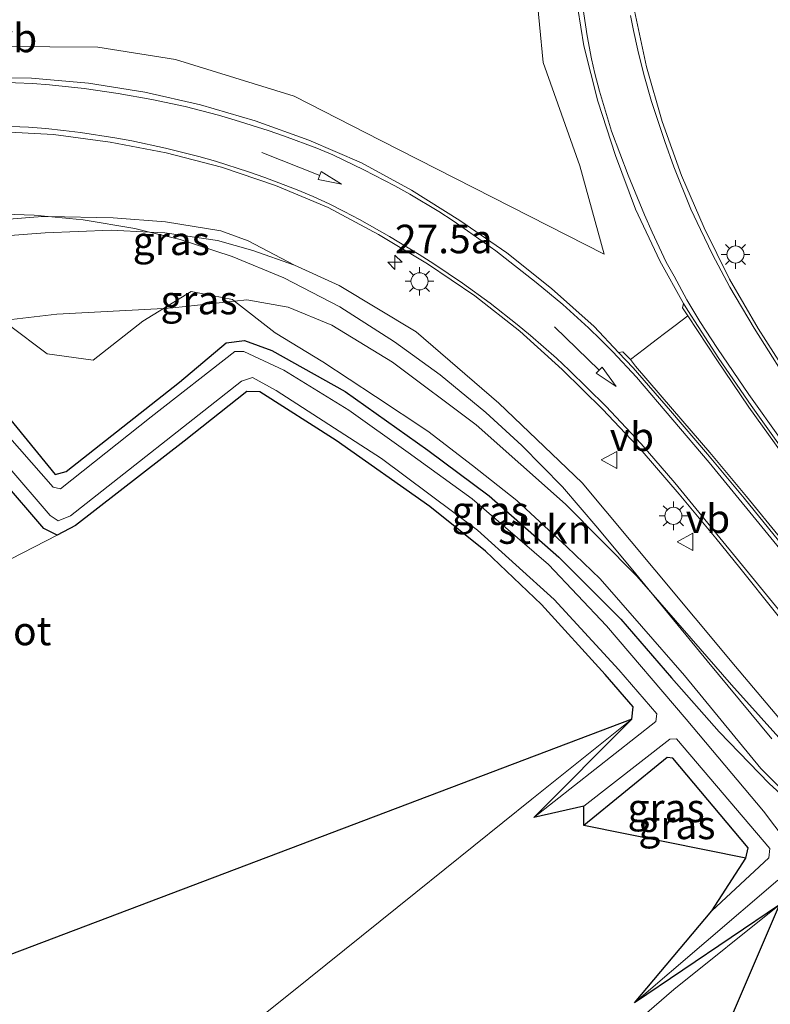
# Model space of a CAD drawing. Units: metres. Extents: x 251084 to 256027, y 562500 to 568750.
# Drawn here: x 251459 to 251525, y 562543 to 562629 of the extents above; entities that cross this region are included whole.
import ezdxf
from ezdxf.enums import TextEntityAlignment as Align

# ---------------------------------------------------------------- set-up
doc = ezdxf.new("R2010")
doc.units = ezdxf.units.M
doc.layers.get('0').update_dxf_attribs({"lineweight": 25})
for name, color, linetype, lineweight in [('B-ME-AM-KILOMETR-S-B1', 7, 'Continuous', 18), ('B-ME-GR-STRUIKEN-GV-B6', 93, 'Continuous', 18), ('B-ME-GW-INSTEEKWATERGANG-L-B1', 10, 'Continuous', 25), ('B-ME-GW-KRUINLIJN-L-B1', 93, 'Continuous', 18), ('B-ME-GW-TEENLIJN-L-B1', 93, 'Continuous', 18), ('B-ME-IE-GRASLAND-GV-B6', 93, 'Continuous', 18), ('B-ME-IE-GRONDWERKLIJN-GROND_INGERICHT-GV-B6', 253, 'Continuous', 18), ('B-ME-IE-MEUBILAIR_WEGMEUBILAIR-LICHTMAST-S-B1', 8, 'Continuous', 18), ('B-ME-KG-KADASTRAAL-OPNAMEDTMGRENS-L-B1', 10, 'Continuous', 25), ('B-ME-OG-WATER-GV-B6', 153, 'Continuous', 18), ('B-ME-VH-VERH_SOORT-BETON-OVERIG-GV-B6', 8, 'IE-TERREINAFSCHEIDING-NATUURLIJK-HOUTWAL', 18), ('B-ME-VH-VERH_SOORT-BITUMEN-GV-B6', 8, 'IE-TERREINAFSCHEIDING-NATUURLIJK-HOUTWAL', 18), ('B-ME-VH-VERH_SOORT-GV-B6', 8, 'Continuous', 18), ('B-ME-VW-MARKERING-PIJLRD750-S-B1', 7, 'Continuous', 18), ('B-ME-VW-MARKERING-STREEP-015-L-B1', 7, 'Continuous', 18), ('B-ME-VW-MEUBILAIR_WEGMEUBILAIR-VERKEERSBORD-S-B1', 8, 'Continuous', 18)]:
    doc.layers.add(name, color=color, linetype=linetype, lineweight=lineweight)
doc.styles.add('NLCS-ISO', font='NLCS-ISO.TTF')
doc.linetypes.add('IE-TERREINAFSCHEIDING-NATUURLIJK-HOUTWAL', pattern='A,7,-1.5,[67,NLCS.SHX,S=0.75,R=45,X=0,Y=0],-1.5,7,-1.5,[70,NLCS.SHX,S=0.75,R=0,X=0,Y=0],-1.5', length=20)

# ---------------------------------------------------------------- blocks, each defined once
blk = doc.blocks.new('verkeersbord')
for p, q in [((0, 0.75), (-0.75, -0.625)), ((0.75, -0.625), (0, 0.75)), ((-0.75, -0.625), (0.75, -0.625))]:
    blk.add_line(p, q)
blk = doc.blocks.new('hecto')
for p, q in [((0, 0.625), (-0.625, 0)), ((0, -0.625), (0, 0.625)), ((-0.625, 0), (0.625, 0)), ((0.625, 0), (0, -0.625))]:
    blk.add_line(p, q)
blk = doc.blocks.new('lantaarnpaal')
for p, q in [((-0.884, 0.884), (-0.53, 0.53)), ((0, 0.75), (0, 1.25)), ((0.53, 0.53), (0.884, 0.884)), ((-0.75, 0), (-1.25, 0)), ((0.75, 0), (1.25, 0)), ((-0.53, -0.53), (-0.884, -0.884)), ((0, -0.75), (0, -1.25)), ((0.53, -0.53), (0.884, -0.884))]:
    blk.add_line(p, q)
blk.add_circle((0, 0), 0.75)
blk = doc.blocks.new('pijl')
for p, q in [((0, 0, 0.1), (5.45, 0, 0.1)), ((7.5, 0, 0.1), (5.45, 0.375, 0.1)), ((5.45, 0.375, 0.1), (5.45, -0.375, 0.1)), ((5.45, -0.375, 0.1), (7.5, 0, 0.1))]:
    blk.add_line(p, q)

msp = doc.modelspace()

# ---------------------------------------------------------------- linework, layer by layer
at = {"layer": 'B-ME-GR-STRUIKEN-GV-B6'}
for points in [[(251455.3883, 562612.3939, 3.3162), (251460.6842, 562612.2114, 2.8379), (251461.9052, 562612.0932, 6.4211)], [(251449.406, 562611.135, 6.749), (251461.39, 562612.104, 6.462), (251461.9052, 562612.0932, 6.4211)], [(251461.9052, 562612.0932, 6.4211), (251461.39, 562612.104, 6.462), (251449.406, 562611.135, 6.749)], [(251461.9052, 562612.0932, 6.4211), (251464.9643, 562611.797, 2.658), (251469.4816, 562611.0381, 2.5857), (251470.7708, 562610.7246, 5.7204), (251467.425, 562610.893, 5.977), (251461.635, 562610.646, 6.227), (251450.053, 562609.798, 6.739)], [(251450.053, 562609.798, 6.739), (251461.635, 562610.646, 6.227), (251467.425, 562610.893, 5.977), (251470.7708, 562610.7246, 5.7204)], [(251470.7708, 562610.7246, 5.7204), (251473.4745, 562610.0671, 2.5258), (251478.0234, 562608.5985, 2.5444), (251482.5387, 562606.7294, 2.5828), (251487.4516, 562604.1783, 2.4218), (251492.2446, 562601.1223, 2.4359), (251496.228, 562598.2169, 2.4299), (251500.2361, 562594.9236, 2.4182), (251503.3717, 562592.0513, 2.4068), (251506.9463, 562588.408, 2.3738), (251510.0461, 562584.8093, 2.4188), (251513.3479, 562580.8063, 2.4737), (251514.6703, 562579.2029, 2.491), (251513.425, 562580.635, 2.472), (251507.205, 562586.913, 2.323), (251499.368, 562593.842, 2.361), (251492.055, 562599.331, 2.354), (251486.729, 562602.573, 2.313), (251482.931, 562604.145, 2.366), (251479.312, 562604.796, 2.339), (251478.2313, 562604.6768, 2.336), (251478.0356, 562604.83, 2.5), (251474.423, 562605.5187, 2.5), (251471.9975, 562604.0345, 2.331), (251462.675, 562603.525, 2.446), (251451.233, 562602.204, 2.635)], [(251528.1906, 562559.891, 2.5), (251524.2955, 562563.7499, 2.5), (251520.8211, 562567.9927, 2.5), (251517.6161, 562571.9065, 2.5), (251513.8606, 562576.2141, 2.5), (251510.231, 562580.3743, 2.5), (251507.3269, 562583.1648, 2.5), (251502.9425, 562587.2327, 2.5), (251499.0736, 562590.2764, 2.5), (251495.1459, 562593.2993, 2.5), (251490.5796, 562596.3209, 2.5), (251485.9602, 562599.3777, 2.5), (251481.775, 562601.9029, 2.5), (251478.2313, 562604.6768, 2.336), (251479.312, 562604.796, 2.339), (251482.931, 562604.145, 2.366), (251486.729, 562602.573, 2.313), (251492.055, 562599.331, 2.354), (251499.368, 562593.842, 2.361), (251507.205, 562586.913, 2.323), (251513.425, 562580.635, 2.472), (251514.6703, 562579.2029, 2.491)], [(251410.8639, 562584.0572, 2.406), (251418.409, 562588.653, 2.488), (251431.158, 562595.273, 2.634), (251443.974, 562600.069, 2.576), (251451.233, 562602.204, 2.635), (251462.675, 562603.525, 2.446), (251471.9975, 562604.0345, 2.331), (251470.1865, 562602.9262, 2.5), (251465.8342, 562599.4999, 2.5), (251461.8174, 562600.0658, 2.5), (251458.3944, 562602.6458, 2.5), (251455.1697, 562602.4401, 2.5), (251450.9362, 562601.8138, 2.5), (251445.4433, 562599.766, 2.5), (251440.1347, 562597.6221, 2.5), (251435.8587, 562595.6405, 2.5), (251432.0281, 562593.8653, 2.5), (251427.7896, 562591.901, 2.5), (251423.8729, 562590.0859, 2.5), (251418.7703, 562587.7212, 2.5), (251414.8713, 562585.9143, 2.5), (251410.8639, 562584.0572, 2.406)], [(251514.6703, 562579.2029, 2.491), (251516.3992, 562577.1069, 2.5129), (251519.6219, 562573.1997, 2.5522), (251522.4461, 562569.7756, 2.6282), (251525.2632, 562566.3602, 2.7939)]]:
    msp.add_polyline3d(points, dxfattribs=at)
at = {"layer": 'B-ME-GW-INSTEEKWATERGANG-L-B1'}
for points in [[(251457.321, 562595.821, 2.136), (251462.507, 562589.508, 2.049), (251463.478, 562589.766, 2.028), (251473.403, 562597.598, 2.011), (251477.486, 562601.015, 2.007), (251479.099, 562601.225, 2.02), (251481.496, 562600.371, 2.007), (251487.897, 562596.762, 2.098), (251495.161, 562591.62, 2.193), (251500.532, 562587.632, 2.156), (251506.62, 562582.253, 2.119), (251512.056, 562576.823, 2.239), (251516.496, 562571.697, 2.264), (251520.666, 562566.978, 2.342), (251525.047, 562562.446, 2.649), (251528.632, 562559.167, 3.021), (251530.264, 562556.854, 3.137), (251529.937, 562554.977, 3.058), (251528.691, 562553.6, 2.81), (251525.949, 562551.81, 2.545)], [(251512.999, 562568.072, 2.326), (251513.127, 562569.162, 2.309), (251510.688, 562571.99, 2.305), (251505.09, 562578.113, 2.276), (251500.192, 562582.799, 2.16), (251495.311, 562586.695, 2.16), (251487.112, 562592.464, 2.198), (251480.428, 562596.748, 2.102), (251479.3, 562596.758, 2.09), (251473.823, 562592.432, 2.16), (251464.304, 562585.046, 2.28), (251462.692, 562584.178, 2.251), (251461.522, 562584.786, 2.251), (251457.814, 562589.079, 2.211), (251457.741, 562589.163, 2.21), (251453.992, 562593.349, 2.177), (251453.226, 562593.328, 2.177), (251447.386, 562591.071, 2.193), (251435.889, 562585.925, 2.127), (251423.871, 562580.725, 2.073), (251413.643, 562576.081, 1.896)], [(251523.002, 562555.901, 2.429), (251523.201, 562556.798, 2.421), (251516.612, 562564.667, 2.363), (251516.092, 562564.722, 2.363), (251508.821, 562558.772, 2.326)]]:
    msp.add_polyline3d(points, dxfattribs=at)
at = {"layer": 'B-ME-GW-KRUINLIJN-L-B1'}
for points in [[(251449.4425, 562627.019, 5.5122), (251466.2588, 562626.9019, 5.1907), (251473.0634, 562625.8226, 5.122), (251483.4359, 562622.6267, 4.9196), (251491.0316, 562618.7566, 4.7608), (251510.5757, 562608.7985, 4.3523), (251508.451, 562616.534, 4.5092), (251505.2383, 562625.5794, 4.7062), (251503.959, 562638.8994, 4.9392), (251504.5062, 562651.3649, 5.1241), (251506.6864, 562663.3416, 5.2055), (251511.6962, 562676.1161, 5.1521), (251516.4657, 562685.3951, 5.1024), (251520.5318, 562692.8055, 5.129), (251523.962, 562697.4129, 5.3781), (251527.7243, 562701.3945, 5.6141), (251517.636, 562694.0617, 5.1594)], [(251354.323, 562565.785, 8.014), (251354.232, 562566.358, 8.035), (251355.048, 562567.22, 8.03), (251360.898, 562570.192, 8.033), (251373.22, 562576.498, 8.016), (251384.62, 562582.61, 8.013), (251396.5, 562588.945, 7.83), (251407.184, 562594.424, 7.695), (251419.783, 562600.786, 7.499), (251428.787, 562605.592, 7.245), (251438.197, 562609.043, 6.931), (251449.406, 562611.135, 6.749), (251461.39, 562612.104, 6.462), (251461.9052, 562612.0932, 6.4211)], [(251461.9052, 562612.0932, 6.4211), (251467.599, 562611.974, 5.969), (251472.182, 562611.627, 5.545), (251477.026, 562610.847, 4.996), (251479.413, 562609.955, 4.496), (251483.47, 562607.835, 4.233)], [(251354.323, 562565.785, 8.014), (251354.43, 562565.843, 8.035), (251355.658, 562566.402, 8.084), (251361.354, 562569.248, 8.042), (251373.602, 562575.785, 8), (251385.1, 562581.786, 7.972), (251396.972, 562588.088, 7.797), (251407.587, 562593.684, 7.684), (251420.062, 562600.307, 7.457), (251429.451, 562604.077, 7.312), (251438.917, 562607.434, 6.822), (251450.053, 562609.798, 6.739), (251461.635, 562610.646, 6.227), (251467.425, 562610.893, 5.977), (251470.7708, 562610.7246, 5.7204)], [(251470.7708, 562610.7246, 5.7204), (251472.133, 562610.656, 5.616), (251476.742, 562609.995, 4.899), (251479.821, 562609.123, 4.314), (251483.47, 562607.835, 4.233), (251487.375, 562606.036, 4.153), (251494.128, 562601.988, 3.984), (251501.352, 562595.738, 3.756), (251508.67, 562588.757, 3.583), (251515.023, 562581.142, 3.317), (251522.096, 562572.689, 3.291), (251527.923, 562565.77, 3.276), (251530.453, 562561.938, 3.287)]]:
    msp.add_polyline3d(points, dxfattribs=at)
at = {"layer": 'B-ME-GW-TEENLIJN-L-B1'}
for points in [[(251478.2313, 562604.6768, 2.336), (251472.812, 562604.079, 2.321), (251471.9975, 562604.0345, 2.331)], [(251514.6703, 562579.2029, 2.491), (251513.425, 562580.635, 2.472), (251507.205, 562586.913, 2.323), (251499.368, 562593.842, 2.361), (251492.055, 562599.331, 2.354), (251486.729, 562602.573, 2.313), (251482.931, 562604.145, 2.366), (251479.312, 562604.796, 2.339), (251478.2313, 562604.6768, 2.336)], [(251471.9975, 562604.0345, 2.331), (251462.675, 562603.525, 2.446), (251451.233, 562602.204, 2.635), (251443.974, 562600.069, 2.576), (251431.158, 562595.273, 2.634), (251418.409, 562588.653, 2.488), (251410.8639, 562584.0572, 2.406)], [(251530.453, 562561.938, 3.287), (251526.944, 562565.303, 2.927), (251521.735, 562571.079, 2.599), (251514.6703, 562579.2029, 2.491)]]:
    msp.add_polyline3d(points, dxfattribs=at)
at = {"layer": 'B-ME-IE-GRASLAND-GV-B6'}
for points in [[(251506.6864, 562663.3416, 5.2055), (251504.5062, 562651.3649, 5.1241), (251503.959, 562638.8994, 4.9392), (251505.2383, 562625.5794, 4.7062), (251508.451, 562616.534, 4.5092), (251510.5757, 562608.7985, 4.3523), (251491.0316, 562618.7566, 4.7608), (251483.4359, 562622.6267, 4.9196), (251473.0634, 562625.8226, 5.122), (251466.2588, 562626.9019, 5.1907), (251449.4425, 562627.019, 5.5122)], [(251449.4425, 562627.019, 5.5122), (251466.2588, 562626.9019, 5.1907), (251473.0634, 562625.8226, 5.122), (251483.4359, 562622.6267, 4.9196), (251491.0316, 562618.7566, 4.7608), (251510.5757, 562608.7985, 4.3523), (251508.451, 562616.534, 4.5092), (251505.2383, 562625.5794, 4.7062), (251503.959, 562638.8994, 4.9392), (251504.5062, 562651.3649, 5.1241), (251506.6864, 562663.3416, 5.2055)], [(251508.0341, 562631.9653, 4.7346), (251508.8203, 562627.0294, 4.6073), (251510.0397, 562622.1801, 4.5173), (251511.5778, 562617.4211, 4.4096), (251513.3337, 562612.7376, 4.2992), (251515.4554, 562608.2092, 4.2142), (251517.5495, 562604.4731, 4.1785), (251517.4605, 562604.0915, 4.2285), (251517.928, 562603.398, 4.2819), (251516.8121, 562602.5504, 4.3556), (251515.9916, 562601.9327, 4.3974), (251515.1547, 562601.3027, 4.4145), (251514.1093, 562600.5157, 4.3983), (251512.8835, 562599.561, 4.3225), (251512.2373, 562600.2298, 4.2463), (251511.8435, 562600.174, 4.2048), (251509.7009, 562602.4681, 4.2329), (251505.986, 562605.7897, 4.337), (251502.0667, 562608.895, 4.4263), (251497.9564, 562611.7419, 4.5298), (251493.7136, 562614.3856, 4.6171), (251489.3278, 562616.7872, 4.7226), (251484.7389, 562618.7747, 4.7973), (251480.0446, 562620.4738, 4.8816), (251475.2443, 562621.8766, 4.981), (251470.3642, 562622.9681, 5.072), (251465.4343, 562623.7687, 5.1701), (251460.4524, 562624.2028, 5.2715), (251455.4492, 562624.2669, 5.3626)], [(251526.7654, 562598.0788, 3.8553), (251524.0702, 562602.2886, 3.9231), (251521.5523, 562606.6099, 3.9987), (251519.3467, 562611.0971, 4.0829), (251517.3472, 562615.6803, 4.17), (251515.6692, 562620.3936, 4.2143), (251514.3017, 562625.2036, 4.2993), (251513.2499, 562630.0893, 4.4163)], [(251457.3752, 562619.5248, 5.0972), (251462.3681, 562619.2649, 4.9847), (251467.3225, 562618.5897, 4.9002), (251472.2367, 562617.6734, 4.8029), (251477.0728, 562616.4108, 4.7223), (251481.8062, 562614.7988, 4.6257), (251486.4214, 562612.8668, 4.5392), (251490.8324, 562610.5152, 4.4412), (251495.1152, 562607.9333, 4.3581), (251499.2609, 562605.135, 4.2741), (251503.2023, 562602.0499, 4.1718), (251506.9008, 562598.6829, 4.0729), (251510.4865, 562595.2052, 4.0105), (251513.9048, 562591.5561, 3.9254), (251517.1679, 562587.7663, 3.8497), (251520.3585, 562583.9167, 3.7771), (251522.4779, 562581.3274, 3.7242), (251528.7165, 562573.5117, 3.6043)], [(251527.923, 562565.77, 3.276), (251522.096, 562572.689, 3.291), (251515.023, 562581.142, 3.317), (251508.67, 562588.757, 3.583), (251501.352, 562595.738, 3.756), (251494.128, 562601.988, 3.984), (251487.375, 562606.036, 4.153), (251483.47, 562607.835, 4.233), (251479.413, 562609.955, 4.496), (251477.026, 562610.847, 4.996), (251472.182, 562611.627, 5.545), (251467.599, 562611.974, 5.969), (251461.9052, 562612.0932, 6.4211), (251460.6842, 562612.2114, 2.8379), (251455.3883, 562612.3939, 3.3162)], [(251483.47, 562607.835, 4.233), (251479.821, 562609.123, 4.314), (251476.742, 562609.995, 4.899), (251472.133, 562610.656, 5.616), (251470.7708, 562610.7246, 5.7204), (251469.4816, 562611.0381, 2.5857), (251464.9643, 562611.797, 2.658), (251461.9052, 562612.0932, 6.4211), (251467.599, 562611.974, 5.969), (251472.182, 562611.627, 5.545), (251477.026, 562610.847, 4.996), (251479.413, 562609.955, 4.496), (251483.47, 562607.835, 4.233)], [(251526.944, 562565.303, 2.927), (251521.735, 562571.079, 2.599), (251514.6703, 562579.2029, 2.491), (251513.3479, 562580.8063, 2.4737), (251510.0461, 562584.8093, 2.4188), (251506.9463, 562588.408, 2.3738), (251503.3717, 562592.0513, 2.4068), (251500.2361, 562594.9236, 2.4182), (251496.228, 562598.2169, 2.4299), (251492.2446, 562601.1223, 2.4359), (251487.4516, 562604.1783, 2.4218), (251482.5387, 562606.7294, 2.5828), (251478.0234, 562608.5985, 2.5444), (251473.4745, 562610.0671, 2.5258), (251470.7708, 562610.7246, 5.7204), (251472.133, 562610.656, 5.616), (251476.742, 562609.995, 4.899), (251479.821, 562609.123, 4.314), (251483.47, 562607.835, 4.233)], [(251483.47, 562607.835, 4.233), (251487.375, 562606.036, 4.153), (251494.128, 562601.988, 3.984), (251501.352, 562595.738, 3.756), (251508.67, 562588.757, 3.583), (251515.023, 562581.142, 3.317), (251522.096, 562572.689, 3.291), (251527.923, 562565.77, 3.276)], [(251478.2313, 562604.6768, 2.336), (251472.812, 562604.079, 2.321), (251471.9975, 562604.0345, 2.331), (251474.423, 562605.5187, 2.5), (251478.0356, 562604.83, 2.5), (251478.2313, 562604.6768, 2.336)], [(251458.3944, 562602.6458, 2.5), (251461.8174, 562600.0658, 2.5), (251465.8342, 562599.4999, 2.5), (251470.1865, 562602.9262, 2.5), (251471.9975, 562604.0345, 2.331), (251472.812, 562604.079, 2.321), (251478.2313, 562604.6768, 2.336), (251481.775, 562601.9029, 2.5), (251485.9602, 562599.3777, 2.5), (251490.5796, 562596.3209, 2.5), (251495.1459, 562593.2993, 2.5), (251499.0736, 562590.2764, 2.5), (251502.9425, 562587.2327, 2.5), (251507.3269, 562583.1648, 2.5), (251510.231, 562580.3743, 2.5), (251513.8606, 562576.2141, 2.5), (251517.6161, 562571.9065, 2.5), (251520.8211, 562567.9927, 2.5), (251524.2955, 562563.7499, 2.5), (251528.1906, 562559.891, 2.5)], [(251457.321, 562595.821, 2.136), (251462.507, 562589.508, 2.049), (251463.478, 562589.766, 2.028), (251473.403, 562597.598, 2.011), (251477.486, 562601.015, 2.007), (251479.099, 562601.225, 2.02), (251481.496, 562600.371, 2.007)], [(251505.241, 562534.528, 2.52), (251516.68, 562544.405, 2.438), (251525.949, 562551.81, 2.545), (251528.691, 562553.6, 2.81), (251529.937, 562554.977, 3.058), (251530.264, 562556.854, 3.137), (251528.632, 562559.167, 3.021), (251525.047, 562562.446, 2.649), (251520.666, 562566.978, 2.342), (251516.496, 562571.697, 2.264), (251512.056, 562576.823, 2.239), (251506.62, 562582.253, 2.119), (251500.532, 562587.632, 2.156), (251495.161, 562591.62, 2.193), (251487.897, 562596.762, 2.098), (251481.496, 562600.371, 2.007), (251479.099, 562601.225, 2.02), (251477.486, 562601.015, 2.007), (251473.403, 562597.598, 2.011), (251463.478, 562589.766, 2.028), (251462.507, 562589.508, 2.049), (251457.321, 562595.821, 2.136)], [(251527.432, 562556.196, 1.45), (251524.55, 562560.018, 1.45), (251517.781, 562568.07, 1.45), (251510.785, 562576.256, 1.45), (251505.715, 562581.617, 1.45), (251499.032, 562587.382, 1.45), (251493.44, 562591.423, 1.45), (251488.23, 562595.129, 1.45), (251482.538, 562598.633, 1.45), (251479.033, 562600.265, 1.45), (251478.263, 562600.277, 1.45), (251470.923, 562594.552, 1.45), (251462.991, 562588.242, 1.45), (251462.356, 562588.377, 1.45), (251455.572, 562596.059, 1.45)], [(251481.496, 562600.371, 2.007), (251487.897, 562596.762, 2.098), (251495.161, 562591.62, 2.193), (251500.532, 562587.632, 2.156), (251506.62, 562582.253, 2.119), (251512.056, 562576.823, 2.239), (251516.496, 562571.697, 2.264), (251520.666, 562566.978, 2.342), (251525.047, 562562.446, 2.649), (251528.632, 562559.167, 3.021)], [(251454.649, 562594.544, 1.45), (251462.068, 562585.918, 1.45), (251462.769, 562585.437, 1.45), (251463.859, 562585.868, 1.45), (251478.841, 562597.662, 1.45), (251479.785, 562597.984, 1.45), (251481.881, 562596.866, 1.45), (251491.101, 562590.913, 1.45), (251499.491, 562584.638, 1.45), (251506.2, 562578.542, 1.45), (251511.881, 562572.398, 1.45), (251515.189, 562568.534, 1.45), (251515.099, 562567.872, 1.45), (251504.434, 562559.455, 1.45), (251512.999, 562568.072, 2.326), (251513.127, 562569.162, 2.309), (251510.688, 562571.99, 2.305), (251505.09, 562578.113, 2.276), (251500.192, 562582.799, 2.16), (251495.311, 562586.695, 2.16), (251487.112, 562592.464, 2.198), (251480.428, 562596.748, 2.102), (251479.3, 562596.758, 2.09), (251473.823, 562592.432, 2.16), (251464.304, 562585.046, 2.28), (251462.692, 562584.178, 2.251), (251461.522, 562584.786, 2.251), (251457.814, 562589.079, 2.211)], [(251457.814, 562589.079, 2.211), (251461.522, 562584.786, 2.251), (251462.692, 562584.178, 2.251), (251458.651, 562582.123, 2.198)], [(251525.2632, 562566.3602, 2.7939), (251522.4461, 562569.7756, 2.6282), (251519.6219, 562573.1997, 2.5522), (251516.3992, 562577.1069, 2.5129), (251514.6703, 562579.2029, 2.491), (251521.735, 562571.079, 2.599), (251526.944, 562565.303, 2.927)], [(251516.93, 562566.344, 1.45), (251525.1, 562556.751, 1.45), (251524.997, 562555.939, 1.45), (251520.019, 562551.298, 1.45), (251523.002, 562555.901, 2.429), (251523.201, 562556.798, 2.421), (251516.612, 562564.667, 2.363), (251516.092, 562564.722, 2.363), (251508.821, 562558.772, 2.326), (251508.816, 562560.463, 1.45), (251516.338, 562566.324, 1.45), (251516.93, 562566.344, 1.45)], [(251523.002, 562555.901, 2.429), (251508.821, 562558.772, 2.326), (251516.092, 562564.722, 2.363), (251516.612, 562564.667, 2.363), (251523.201, 562556.798, 2.421), (251523.002, 562555.901, 2.429)], [(251525.949, 562551.81, 2.545), (251513.233, 562543.227, 1.45), (251525.781, 562553.972, 1.45)]]:
    msp.add_polyline3d(points, dxfattribs=at)
at = {"layer": 'B-ME-IE-GRONDWERKLIJN-GROND_INGERICHT-GV-B6'}
msp.add_polyline3d([(251458.651, 562582.123, 2.198), (251462.692, 562584.178, 2.251), (251464.304, 562585.046, 2.28), (251473.823, 562592.432, 2.16), (251479.3, 562596.758, 2.09), (251480.428, 562596.748, 2.102), (251487.112, 562592.464, 2.198), (251495.311, 562586.695, 2.16), (251500.192, 562582.799, 2.16), (251505.09, 562578.113, 2.276), (251510.688, 562571.99, 2.305), (251513.127, 562569.162, 2.309), (251512.999, 562568.072, 2.326), (251504.256, 562561.064, 2.342), (251494.109, 562552.891, 2.417), (251483.085, 562544.054, 2.595), (251470.955, 562534.361, 2.893)], dxfattribs=at)
at = {"layer": 'B-ME-KG-KADASTRAAL-OPNAMEDTMGRENS-L-B1'}
msp.add_polyline3d([(251585.567, 562579.833, 3.302), (251567.979, 562565.439, 3.348), (251566.542, 562564.259, 3.356), (251560.53, 562559.319, 3.389), (251555.616, 562555.281, 3.393), (251547.744, 562548.907, 3.445), (251541.241, 562543.641, 3.488), (251517.493, 562532.162, 3.625), (251525.949, 562551.81, 2.545), (251513.233, 562543.227, 1.45), (251520.019, 562551.298, 1.45), (251523.002, 562555.901, 2.429), (251508.821, 562558.772, 2.326), (251508.816, 562560.463, 1.45), (251504.434, 562559.455, 1.45), (251512.999, 562568.072, 2.326), (251393.82, 562522.937, 3.162)], dxfattribs=at)
msp.add_polyline3d([(251585.567, 562579.833, 3.302), (251567.979, 562565.439, 3.348), (251566.542, 562564.259, 3.356), (251560.53, 562559.319, 3.389), (251555.616, 562555.281, 3.393), (251547.744, 562548.907, 3.445), (251541.241, 562543.641, 3.488), (251517.493, 562532.162, 3.625), (251525.949, 562551.81, 2.545), (251513.233, 562543.227, 1.45), (251520.019, 562551.298, 1.45), (251523.002, 562555.901, 2.429), (251508.821, 562558.772, 2.326), (251508.816, 562560.463, 1.45), (251504.434, 562559.455, 1.45), (251512.999, 562568.072, 2.326), (251393.82, 562522.937, 3.162)], dxfattribs=at)
at = {"layer": 'B-ME-OG-WATER-GV-B6'}
for points in [[(251455.572, 562596.059, 1.45), (251462.356, 562588.377, 1.45), (251462.991, 562588.242, 1.45), (251470.923, 562594.552, 1.45), (251478.263, 562600.277, 1.45), (251479.033, 562600.265, 1.45), (251482.538, 562598.633, 1.45)], [(251482.538, 562598.633, 1.45), (251488.23, 562595.129, 1.45), (251493.44, 562591.423, 1.45), (251499.032, 562587.382, 1.45), (251505.715, 562581.617, 1.45), (251510.785, 562576.256, 1.45), (251517.781, 562568.07, 1.45), (251524.55, 562560.018, 1.45), (251527.432, 562556.196, 1.45)], [(251525.781, 562553.972, 1.45), (251513.233, 562543.227, 1.45), (251520.019, 562551.298, 1.45), (251524.997, 562555.939, 1.45), (251525.1, 562556.751, 1.45), (251516.93, 562566.344, 1.45), (251516.338, 562566.324, 1.45), (251508.816, 562560.463, 1.45), (251504.434, 562559.455, 1.45), (251515.099, 562567.872, 1.45), (251515.189, 562568.534, 1.45), (251511.881, 562572.398, 1.45), (251506.2, 562578.542, 1.45), (251499.491, 562584.638, 1.45), (251491.101, 562590.913, 1.45), (251481.881, 562596.866, 1.45), (251479.785, 562597.984, 1.45), (251478.841, 562597.662, 1.45), (251463.859, 562585.868, 1.45), (251462.769, 562585.437, 1.45), (251462.068, 562585.918, 1.45), (251454.649, 562594.544, 1.45)]]:
    msp.add_polyline3d(points, dxfattribs=at)
at = {"layer": 'B-ME-VH-VERH_SOORT-BETON-OVERIG-GV-B6'}
for points in [[(251512.8835, 562599.561, 4.3225), (251514.1093, 562600.5157, 4.3983), (251515.1547, 562601.3027, 4.4145), (251515.9916, 562601.9327, 4.3974), (251516.8121, 562602.5504, 4.3556), (251517.928, 562603.398, 4.2819), (251520.4587, 562599.5421, 4.213), (251523.2445, 562595.3866, 4.131), (251526.1731, 562591.3334, 4.0348)], [(251526.0587, 562583.8844, 3.9582), (251523.042, 562587.5856, 4.0173), (251519.8317, 562591.4261, 4.0978), (251516.5821, 562595.2317, 4.1845), (251513.336, 562598.9826, 4.3022), (251512.8835, 562599.561, 4.3225)]]:
    msp.add_polyline3d(points, dxfattribs=at)
at = {"layer": 'B-ME-VH-VERH_SOORT-BITUMEN-GV-B6'}
for points in [[(251526.3664, 562591.4694, 3.9197), (251523.4494, 562595.5308, 4.0143), (251520.6214, 562599.653, 4.0994), (251517.9047, 562603.8487, 4.1594), (251517.5495, 562604.4731, 4.1785), (251515.4554, 562608.2092, 4.2142), (251513.3337, 562612.7376, 4.2992), (251511.5778, 562617.4211, 4.4096), (251510.0397, 562622.1801, 4.5173), (251508.8203, 562627.0294, 4.6073), (251508.0341, 562631.9653, 4.7346)], [(251513.2499, 562630.0893, 4.4163), (251514.3017, 562625.2036, 4.2993), (251515.6692, 562620.3936, 4.2143), (251517.3472, 562615.6803, 4.17), (251519.3467, 562611.0971, 4.0829), (251521.5523, 562606.6099, 3.9987), (251524.0702, 562602.2886, 3.9231), (251526.7654, 562598.0788, 3.8553)], [(251455.4492, 562624.2669, 5.3626), (251460.4524, 562624.2028, 5.2715), (251465.4343, 562623.7687, 5.1701), (251470.3642, 562622.9681, 5.072), (251475.2443, 562621.8766, 4.981), (251480.0446, 562620.4738, 4.8816), (251484.7389, 562618.7747, 4.7973), (251489.3278, 562616.7872, 4.7226), (251493.7136, 562614.3856, 4.6171), (251497.9564, 562611.7419, 4.5298), (251502.0667, 562608.895, 4.4263), (251505.986, 562605.7897, 4.337), (251509.7009, 562602.4681, 4.2329), (251511.8435, 562600.174, 4.2048)], [(251528.7165, 562573.5117, 3.6043), (251522.4779, 562581.3274, 3.7242), (251520.3585, 562583.9167, 3.7771), (251517.1679, 562587.7663, 3.8497), (251513.9048, 562591.5561, 3.9254), (251510.4865, 562595.2052, 4.0105), (251506.9008, 562598.6829, 4.0729), (251503.2023, 562602.0499, 4.1718), (251499.2609, 562605.135, 4.2741), (251495.1152, 562607.9333, 4.3581), (251490.8324, 562610.5152, 4.4412), (251486.4214, 562612.8668, 4.5392), (251481.8062, 562614.7988, 4.6257), (251477.0728, 562616.4108, 4.7223), (251472.2367, 562617.6734, 4.8029), (251467.3225, 562618.5897, 4.9002), (251462.3681, 562619.2649, 4.9847), (251457.3752, 562619.5248, 5.0972)], [(251511.8435, 562600.174, 4.2048), (251513.1275, 562598.8261, 4.1776), (251516.3953, 562595.07, 4.0688), (251519.6432, 562591.2662, 3.9821), (251522.8507, 562587.4293, 3.9017), (251525.8637, 562583.7288, 3.8327)]]:
    msp.add_polyline3d(points, dxfattribs=at)
at = {"layer": 'B-ME-VH-VERH_SOORT-GV-B6'}
for points in [[(251526.1731, 562591.3334, 4.0348), (251523.2445, 562595.3866, 4.131), (251520.4587, 562599.5421, 4.213), (251517.928, 562603.398, 4.2819), (251517.4605, 562604.0915, 4.2285), (251517.5495, 562604.4731, 4.1785), (251517.9047, 562603.8487, 4.1594), (251520.6214, 562599.653, 4.0994), (251523.4494, 562595.5308, 4.0143), (251526.3664, 562591.4694, 3.9197)], [(251511.8435, 562600.174, 4.2048), (251512.2373, 562600.2298, 4.2463), (251512.8835, 562599.561, 4.3225), (251513.336, 562598.9826, 4.3022), (251516.5821, 562595.2317, 4.1845), (251519.8317, 562591.4261, 4.0978), (251523.042, 562587.5856, 4.0173), (251526.0587, 562583.8844, 3.9582)], [(251525.8637, 562583.7288, 3.8327), (251522.8507, 562587.4293, 3.9017), (251519.6432, 562591.2662, 3.9821), (251516.3953, 562595.07, 4.0688), (251513.1275, 562598.8261, 4.1776), (251511.8435, 562600.174, 4.2048)]]:
    msp.add_polyline3d(points, dxfattribs=at)
at = {"layer": 'B-ME-VW-MARKERING-STREEP-015-L-B1'}
for points in [[(251508.3711, 562632.7602, 4.728), (251509.099, 562627.9028, 4.637), (251509.4923, 562625.8882, 4.6), (251509.7682, 562624.596, 4.5763), (251510.1908, 562623.0747, 4.5478), (251511.2298, 562619.5741, 4.4807), (251512.7031, 562615.7152, 4.3989), (251514.1119, 562612.244, 4.3265), (251514.7811, 562610.7169, 4.2932), (251516.0197, 562608.0914, 4.2386), (251516.7123, 562606.8639, 4.207), (251517.8159, 562604.8023, 4.1665), (251518.9781, 562602.8875, 4.136), (251520.5043, 562600.5381, 4.0976), (251523.269, 562596.503, 4.0102), (251526.0903, 562592.5269, 3.9248), (251531.3376, 562585.4501, 3.805), (251537.8436, 562577.1363, 3.6739), (251538.3635, 562576.4349, 3.667), (251546.2314, 562566.4956, 3.5999)], [(251512.887, 562629.6822, 4.4665), (251513.1438, 562628.3871, 4.4398), (251513.5239, 562626.65, 4.3984), (251514.0478, 562624.5326, 4.3551), (251514.736, 562622.1479, 4.3134), (251515.8866, 562618.6532, 4.2471), (251516.6775, 562616.4433, 4.2106), (251518.1773, 562612.7327, 4.1436), (251519.0094, 562610.9545, 4.1088), (251520.088, 562608.7652, 4.0657), (251521.5877, 562605.8974, 4.0105), (251523.7346, 562602.2999, 3.9453), (251526.2206, 562598.3529, 3.8798)], [(251457.5235, 562623.8564, 5.3239), (251460.5289, 562623.7226, 5.2657), (251462.0251, 562623.6138, 5.2355), (251465.045, 562623.2837, 5.1751), (251468.0278, 562622.8581, 5.1205), (251470.9807, 562622.3393, 5.0654), (251473.9149, 562621.7131, 5.0101), (251475.3594, 562621.3519, 4.9803), (251476.8211, 562620.9578, 4.9526), (251478.2915, 562620.5317, 4.924), (251481.1629, 562619.627, 4.8707), (251482.5854, 562619.134, 4.8435), (251485.4188, 562618.0668, 4.7888), (251486.8298, 562617.4771, 4.7607), (251489.5569, 562616.187, 4.7064), (251492.266, 562614.7622, 4.6525), (251493.5746, 562614.0431, 4.6249), (251496.1224, 562612.5132, 4.5728), (251497.3729, 562611.7021, 4.5428), (251498.6327, 562610.8461, 4.5155), (251501.091, 562609.08, 4.4554), (251504.6475, 562606.3212, 4.3711), (251506.9702, 562604.3731, 4.3227), (251509.2141, 562602.3421, 4.2647), (251510.2871, 562601.3005, 4.2328), (251511.3425, 562600.237, 4.2055), (251513.4081, 562598.0217, 4.1495), (251519.7782, 562590.5393, 3.9599), (251525.9601, 562582.9997, 3.8145)], [(251458.6769, 562619.9603, 5.1251), (251460.1921, 562619.898, 5.0958), (251461.7104, 562619.7845, 5.0663), (251463.2478, 562619.6242, 5.0343), (251464.7395, 562619.4378, 5.0047), (251467.7373, 562618.9796, 4.9478), (251469.2222, 562618.701, 4.9146), (251472.1685, 562618.0811, 4.8523), (251475.1076, 562617.3355, 4.793), (251476.5531, 562616.936, 4.7624), (251479.4499, 562616.0028, 4.7008), (251480.8849, 562615.5037, 4.6721), (251483.7061, 562614.4267, 4.6177), (251485.1148, 562613.8323, 4.5895), (251486.5055, 562613.192, 4.5598), (251487.8363, 562612.5265, 4.5299), (251489.1632, 562611.8322, 4.5032), (251491.7981, 562610.3353, 4.4504), (251494.401, 562608.7716, 4.3971), (251495.6697, 562607.9597, 4.3702), (251498.1941, 562606.2432, 4.316), (251500.5951, 562604.4941, 4.2599), (251502.9661, 562602.6307, 4.2015), (251504.1486, 562601.6596, 4.173), (251506.4036, 562599.6802, 4.1181), (251507.533, 562598.6475, 4.094), (251510.7489, 562595.4918, 4.0259), (251513.8242, 562592.1759, 3.9471), (251516.7755, 562588.7749, 3.8759), (251526.1095, 562577.3661, 3.6714)]]:
    msp.add_polyline3d(points, dxfattribs=at)

# ---------------------------------------------------------------- block references
at = {"layer": 'B-ME-AM-KILOMETR-S-B1', "rotation": 90}
msp.add_blockref('hecto', (251492.2724, 562608.0875, 4.4343), dxfattribs=at)
at = {"layer": 'B-ME-IE-MEUBILAIR_WEGMEUBILAIR-LICHTMAST-S-B1', "rotation": 90}
for p in [(251522.0908, 562608.7615, 4.0172), (251494.4248, 562606.4144, 4.3135), (251516.6517, 562585.876, 3.8183)]:
    msp.add_blockref('lantaarnpaal', p, dxfattribs=at)
at = {"layer": 'B-ME-VW-MARKERING-PIJLRD750-S-B1'}
for p, rotation in [((251480.6186, 562617.7054, 4.7765), 338.3), ((251506.2398, 562602.4285, 4.2319), 316)]:
    msp.add_blockref('pijl', p, dxfattribs=dict(at, rotation=rotation))
at = {"layer": 'B-ME-VW-MEUBILAIR_WEGMEUBILAIR-VERKEERSBORD-S-B1', "rotation": 90}
for p in [(251511.0743, 562590.7736, 3.9633), (251517.7363, 562583.6019, 3.7684)]:
    msp.add_blockref('verkeersbord', p, dxfattribs=at)

# ---------------------------------------------------------------- texts
at = {"layer": 'B-ME-AM-KILOMETR-S-B1', "ltscale": 0.2, "style": 'NLCS-ISO'}
msp.add_text('27.5a', height=2.5, dxfattribs=at).set_placement((251492.2724, 562608.0875, 4.4343), align=Align.BOTTOM_LEFT)
at = {"layer": 'B-ME-GR-STRUIKEN-GV-B6', "ltscale": 0.2, "style": 'NLCS-ISO'}
msp.add_text('strkn', height=2.5, dxfattribs=at).set_placement((251505.3861, 562584.6803), align=Align.MIDDLE_CENTER)
at = {"layer": 'B-ME-IE-GRASLAND-GV-B6', "ltscale": 0.2, "style": 'NLCS-ISO'}
for p in [(251472.6876, 562609.9641), (251475.1144, 562604.7766), (251500.6119, 562586.3313), (251516.011, 562560.3115), (251516.958, 562558.821)]:
    msp.add_text('gras', height=2.5, dxfattribs=at).set_placement(p, align=Align.MIDDLE_CENTER)
at = {"layer": 'B-ME-OG-WATER-GV-B6', "ltscale": 0.2, "style": 'NLCS-ISO'}
msp.add_text('sloot', height=2.5, dxfattribs=at).set_placement((251458.1912, 562575.7993), align=Align.MIDDLE_CENTER)
at = {"layer": 'B-ME-VW-MEUBILAIR_WEGMEUBILAIR-VERKEERSBORD-S-B1', "ltscale": 0.2, "style": 'NLCS-ISO'}
for p in [(251457.0603, 562625.6914, 5.4269), (251511.0743, 562590.7736, 3.9633), (251517.7363, 562583.6019, 3.7684)]:
    msp.add_text('vb', height=2.5, dxfattribs=at).set_placement(p, align=Align.BOTTOM_LEFT)

doc.saveas('drawing.dxf')
